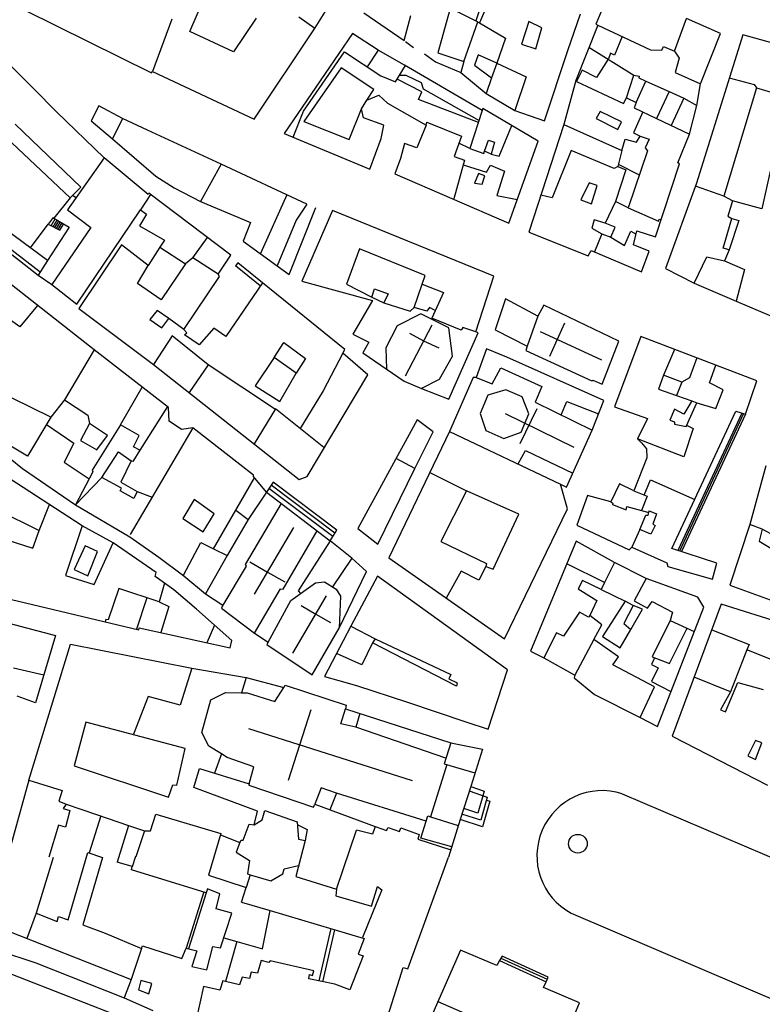
# Model space of a CAD drawing. Extents: x -1292 to 574, y -1214 to 512.
# Drawn here: x -347 to -154, y -386 to -130 of the extents above; entities that cross this region are included whole.
import ezdxf

# ---------------------------------------------------------------- set-up
doc = ezdxf.new("R2010")
doc.units = 0
doc.header["$MEASUREMENT"] = 0
doc.layers.add('EDIFICI', color=7, linetype='CONTINUOUS')
doc.layers.add('VIABILITA', color=7, linetype='CONTINUOUS')

msp = doc.modelspace()

# ---------------------------------------------------------------- linework, layer by layer
at = {"layer": 'EDIFICI', "color": 3}
for p, q in [((-192.67, -120.14), (-197.37, -131.14)), ((-302.87, -133.04), (-297.97, -121.64)), ((-234.77, -125.44), (-238.47, -138.54)), ((-345.79, -127.48), (-312.87, -143.74)), ((-270.28, -132.04), (-267.28, -127.24)), ((-227.67, -127.64), (-228.57, -130.24)), ((-225.67, -126.34), (-227.57, -130.74)), ((-285.67, -129.54), (-291.57, -138.34)), ((-257.67, -128.14), (-247.17, -135.34)), ((-247.17, -135.34), (-245.47, -128.84)), ((-228.57, -130.24), (-227.57, -130.74)), ((-214.77, -130.44), (-216.67, -136.34)), ((-211.37, -132.04), (-214.77, -130.44)), ((-204.67, -137.94), (-201.37, -128.44)), ((-164.97, -133.54), (-173.77, -129.64)), ((-291.57, -138.34), (-302.87, -133.04)), ((-286.18, -155.84), (-270.28, -132.04)), ((-212.97, -137.54), (-211.37, -132.04)), ((-196.87, -131.34), (-202.57, -145.74)), ((-197.37, -131.14), (-196.87, -131.34)), ((-260.57, -133.54), (-278.37, -159.54)), ((-253.97, -137.84), (-260.57, -133.54)), ((-246.87, -135.64), (-244.77, -137.14)), ((-159.17, -133.84), (-171.17, -172.44)), ((-170.17, -146.64), (-164.97, -133.54)), ((-135.38, -140.54), (-159.17, -133.84)), ((-247.07, -141.74), (-253.97, -137.84)), ((-216.67, -136.34), (-212.97, -137.54)), ((-210.67, -156.24), (-204.67, -137.94)), ((-343.42, -147.93), (-352.39, -139.09)), ((-241.87, -138.84), (-239.07, -140.94)), ((-238.47, -138.54), (-231.67, -140.84)), ((-231.67, -140.84), (-232.47, -143.64)), ((-227.97, -139.04), (-228.87, -141.74)), ((-223.07, -141.24), (-227.97, -139.04)), ((-226.87, -153.54), (-247.07, -141.74)), ((-239.07, -140.94), (-232.47, -143.64)), ((-228.87, -141.74), (-224.44, -145.09)), ((-223.07, -141.24), (-224.44, -145.09)), ((-312.87, -143.74), (-312.57, -143.44)), ((-312.57, -143.44), (-286.18, -155.84)), ((-232.47, -143.64), (-225.87, -149.14)), ((-202.57, -145.74), (-205.67, -157.24)), ((-189.37, -150.24), (-187.47, -144.34)), ((-187.47, -144.34), (-186.12, -144.63)), ((-186.12, -144.63), (-186.17, -145.04)), ((-186.17, -145.04), (-184.37, -145.94)), ((-337.51, -153.92), (-343.42, -147.93)), ((-171.07, -152.24), (-170.17, -146.64)), ((-155.57, -147.64), (-164.07, -175.84)), ((-155.57, -147.64), (-147.77, -149.94)), ((-258.27, -153.14), (-256.87, -150.84)), ((-258.27, -153.14), (-256.87, -150.84)), ((-256.87, -150.84), (-253.77, -149.54)), ((-253.77, -149.54), (-251.47, -151.64)), ((-225.87, -149.14), (-218.37, -153.54)), ((-189.37, -150.24), (-186.87, -151.44)), ((-147.77, -149.94), (-154.17, -179.14)), ((-326.54, -152.32), (-328.57, -156.26)), ((-320.38, -155.61), (-326.54, -152.32)), ((-257.77, -155.44), (-258.27, -153.14)), ((-251.47, -151.64), (-241.47, -157.34)), ((-226.77, -153.04), (-226.87, -153.54)), ((-212.37, -161.54), (-226.77, -153.04)), ((-218.37, -153.54), (-210.67, -156.24)), ((-172.97, -159.74), (-171.07, -152.24)), ((-325.19, -165.9), (-337.51, -153.92)), ((-313.92, -158.69), (-320.38, -155.61)), ((-252.47, -157.34), (-257.77, -155.44)), ((-196.27, -153.84), (-197.27, -155.64)), ((-197.27, -155.64), (-191.67, -158.54)), ((-190.67, -156.54), (-196.27, -153.84)), ((-328.57, -156.26), (-322.98, -160.96)), ((-294.76, -167.54), (-313.92, -158.69)), ((-253.17, -160.84), (-252.47, -157.34)), ((-241.47, -157.34), (-243.87, -163.24)), ((-205.67, -157.24), (-214.77, -185.24)), ((-191.67, -158.54), (-190.67, -156.54)), ((-350.59, -160.56), (-334, -176.26)), ((-322.98, -160.96), (-311.7, -170.65)), ((-278.37, -159.54), (-256.07, -168.84)), ((-256.07, -168.84), (-253.17, -160.84)), ((-226.27, -164.15), (-225.27, -161.24)), ((-225.27, -161.24), (-223.67, -161.84)), ((-190.57, -163.94), (-189.77, -161.04)), ((-189.77, -161.04), (-186.77, -161.84)), ((-186.77, -161.84), (-185.87, -160.24)), ((-185.87, -160.24), (-183.47, -161.04)), ((-183.47, -161.04), (-184.57, -163.24)), ((-176.07, -167.14), (-172.97, -159.74)), ((-247.07, -162.14), (-248.17, -166.04)), ((-243.87, -163.24), (-247.07, -162.14)), ((-223.67, -161.84), (-224.57, -164.94)), ((-219.97, -182.84), (-212.37, -161.54)), ((-184.57, -163.24), (-183.97, -164.04)), ((-313.72, -175.39), (-325.19, -165.9)), ((-248.17, -166.04), (-249.57, -170.04)), ((-226.47, -164.74), (-226.27, -164.15)), ((-224.57, -164.94), (-226.27, -164.15)), ((-190.57, -163.94), (-191.67, -168.14)), ((-183.97, -164.04), (-188.97, -178.84)), ((-272.46, -177.93), (-294.76, -167.54)), ((-191.67, -168.14), (-189.57, -169.04)), ((-181.87, -186.44), (-175.57, -167.44)), ((-175.57, -167.44), (-176.07, -167.14)), ((-311.7, -170.65), (-306.95, -173.67)), ((-249.57, -170.04), (-219.97, -182.84)), ((-227.87, -169.94), (-228.87, -172.44)), ((-226.17, -170.54), (-227.87, -169.94)), ((-226.87, -172.74), (-226.17, -170.54)), ((-189.57, -169.04), (-192.27, -177.24)), ((-306.95, -173.67), (-300.08, -177.24)), ((-228.87, -172.44), (-226.87, -172.74)), ((-199.07, -172.34), (-201.27, -176.84)), ((-196.97, -173.04), (-199.07, -172.34)), ((-198.47, -177.84), (-196.97, -173.04)), ((-171.17, -172.44), (-179.27, -194.64)), ((-334, -176.26), (-338.21, -181.54)), ((-313.52, -175.09), (-313.72, -175.39)), ((-292.22, -191.2), (-313.52, -175.09)), ((-161.87, -177.04), (-164.07, -175.84)), ((-300.08, -177.24), (-287.08, -182.7)), ((-272.46, -177.93), (-275.29, -182.09)), ((-201.27, -176.84), (-198.47, -177.84)), ((-188.97, -178.84), (-192.27, -177.24)), ((-154.17, -179.14), (-161.87, -177.04)), ((-338.21, -181.54), (-334.26, -183.87)), ((-332.3, -203.94), (-315.74, -179.43)), ((-314.12, -180.5), (-315.97, -183.53)), ((-315.74, -179.43), (-314.12, -180.5)), ((-265.83, -179.61), (-273.79, -197.96)), ((-223.91, -196.65), (-265.83, -179.61)), ((-164.27, -189.34), (-161.97, -181.64)), ((-161.97, -181.64), (-160.17, -182.14)), ((-334.26, -183.87), (-339.9, -192.57)), ((-315.97, -183.53), (-309.5, -187.31)), ((-287.08, -182.7), (-288.99, -187.54)), ((-275.29, -182.09), (-280.18, -193.93)), ((-197.77, -182.04), (-198.37, -184.14)), ((-198.37, -184.14), (-195.77, -185.64)), ((-194.97, -182.84), (-197.77, -182.04)), ((-192.37, -183.94), (-194.97, -182.84)), ((-193.47, -186.54), (-192.37, -183.94)), ((-160.17, -182.14), (-162.67, -189.84)), ((-327.78, -215.85), (-364.61, -186.83)), ((-214.77, -185.24), (-199.37, -191.34)), ((-195.77, -185.64), (-193.47, -186.54)), ((-187.57, -188.54), (-186.67, -184.84)), ((-186.67, -184.84), (-181.87, -186.44)), ((-320.68, -188.52), (-331.78, -205.03)), ((-313.68, -193.89), (-320.68, -188.52)), ((-309.5, -187.31), (-310.66, -189.14)), ((-310.66, -189.14), (-303.98, -193.41)), ((-288.99, -187.54), (-280.18, -193.93)), ((-183.47, -190.14), (-187.57, -188.54)), ((-162.67, -189.84), (-164.27, -189.34)), ((-295.53, -196.16), (-292.22, -191.2)), ((-199.37, -191.34), (-198.57, -189.94)), ((-198.57, -189.94), (-185.47, -195.54)), ((-185.47, -195.54), (-183.47, -190.14)), ((-339.9, -192.57), (-342.33, -196.42)), ((-316.49, -198.54), (-313.68, -193.89)), ((-303.98, -193.41), (-310.31, -202.83)), ((-179.27, -194.64), (-171.77, -198.44)), ((-342.33, -196.42), (-338.79, -198.85)), ((-304.47, -210.53), (-295.22, -196.75)), ((-295.22, -196.75), (-295.53, -196.16)), ((-228.55, -211.13), (-223.91, -196.65)), ((-338.79, -198.85), (-332.3, -203.94)), ((-310.31, -202.83), (-316.49, -198.54)), ((-283.98, -198.37), (-293.53, -212.33)), ((-262.57, -215.76), (-283.98, -198.37)), ((-273.79, -197.96), (-255.4, -203.02)), ((-244.56, -204.83), (-242.5, -198.76)), ((-242.5, -198.76), (-236.94, -200.89)), ((-171.77, -198.44), (-160.87, -203.14)), ((-255.62, -202.13), (-254.86, -199.91)), ((-255.62, -202.13), (-252.49, -203.57)), ((-254.86, -199.91), (-251.33, -201.25)), ((-251.33, -201.25), (-252.49, -203.57)), ((-236.94, -200.89), (-240.01, -207.54)), ((-255.4, -203.02), (-260.54, -211.72)), ((-252.49, -203.57), (-245.65, -205.75)), ((-245.65, -205.75), (-244.56, -204.83)), ((-241.25, -205.77), (-244.56, -204.83)), ((-240.56, -204.85), (-241.25, -205.77)), ((-239.09, -205.55), (-240.56, -204.85)), ((-220.8, -202.59), (-223.55, -210.64)), ((-212.42, -207.04), (-220.8, -202.59)), ((-210.87, -204.21), (-212.42, -207.04)), ((-191.4, -213.55), (-210.87, -204.21)), ((-160.87, -203.14), (-151.67, -207.04)), ((-331.78, -205.03), (-312.3, -219.67)), ((-311.36, -205.55), (-313.32, -207.89)), ((-308.39, -207.7), (-311.36, -205.55)), ((-313.32, -207.89), (-310.18, -210.13)), ((-310.18, -210.13), (-308.39, -207.7)), ((-232.35, -210.7), (-240.01, -207.54)), ((-231.97, -210), (-232.35, -210.7)), ((-228.55, -211.13), (-231.97, -210)), ((-303.65, -211.41), (-304.47, -210.53)), ((-304.24, -211.92), (-303.65, -211.41)), ((-300.5, -214.55), (-304.24, -211.92)), ((-296.67, -210.18), (-300.5, -214.55)), ((-293.53, -212.33), (-296.67, -210.18)), ((-260.54, -211.72), (-256.4, -213.85)), ((-235.53, -228.66), (-227.94, -211.42)), ((-227.94, -211.42), (-228.55, -211.13)), ((-223.55, -210.64), (-215.17, -214.89)), ((-185.62, -212.35), (-192.48, -230.68)), ((-155.5, -223.9), (-185.62, -212.35)), ((-256.4, -213.85), (-257.95, -216.57)), ((-215.17, -214.89), (-215.55, -216)), ((-195.69, -224.73), (-191.4, -213.55)), ((-308.4, -230.8), (-327.78, -215.85)), ((-263.15, -216.67), (-262.57, -215.76)), ((-256.64, -222.35), (-263.15, -216.67)), ((-257.95, -216.57), (-247.21, -223.98)), ((-225.76, -215.58), (-228.43, -223.03)), ((-220.52, -217.69), (-225.76, -215.58)), ((-195.31, -229.03), (-220.52, -217.69)), ((-215.55, -216), (-198.41, -223.88)), ((-312.3, -219.67), (-274.45, -249.57)), ((-280.93, -217.8), (-285.9, -225.19)), ((-275.26, -221.89), (-280.93, -217.8)), ((-279.52, -229.27), (-275.26, -221.89)), ((-272.36, -248.73), (-256.64, -222.35)), ((-224.3, -224.66), (-222.07, -220.52)), ((-222.07, -220.52), (-211.38, -225.32)), ((-179.73, -222.44), (-181.06, -226.07)), ((-175, -224.25), (-179.73, -222.44)), ((-285.9, -225.19), (-279.52, -229.27)), ((-247.21, -223.98), (-242.68, -225.9)), ((-229.23, -223.05), (-235.37, -237.06)), ((-228.43, -223.03), (-229.23, -223.05)), ((-228.43, -223.03), (-224.3, -224.66)), ((-211.38, -225.32), (-213.11, -229.45)), ((-198.41, -223.88), (-198.11, -223.68)), ((-198.11, -223.68), (-195.69, -224.73)), ((-175, -224.25), (-176.41, -227.7)), ((-158.44, -232.55), (-155.5, -223.9)), ((-242.68, -225.9), (-235.53, -228.66)), ((-181.06, -226.07), (-176.41, -227.7)), ((-339.06, -233.36), (-349.05, -228.35)), ((-213.11, -229.45), (-198.27, -236.68)), ((-198.27, -236.68), (-195.31, -229.03)), ((-172.41, -229.11), (-174.44, -232.54)), ((-173.89, -235.74), (-171.1, -229.58)), ((-172.41, -229.11), (-171.1, -229.58)), ((-308.23, -234.4), (-308.4, -230.8)), ((-192.48, -230.68), (-183.92, -233.72)), ((-176.87, -231.29), (-178.12, -234.11)), ((-177.6, -267.5), (-160.96, -231.8)), ((-174.44, -232.54), (-176.87, -231.29)), ((-160.96, -231.8), (-158.44, -232.55)), ((-339.06, -233.36), (-345.07, -243.48)), ((-328.93, -234.98), (-331.34, -239.42)), ((-324.27, -238.09), (-328.93, -234.98)), ((-305.09, -236.54), (-308.23, -234.4)), ((-243.83, -234.02), (-259.21, -262.29)), ((-239.67, -237.14), (-243.83, -234.02)), ((-183.92, -233.72), (-186.53, -238.97)), ((-178.12, -234.11), (-176.91, -234.59)), ((-176.91, -234.59), (-176.9, -235.19)), ((-176.9, -235.19), (-173.89, -235.74)), ((-327.1, -241.85), (-324.27, -238.09)), ((-302.1, -236.09), (-305.09, -236.54)), ((-286.37, -248.39), (-302.1, -236.09)), ((-235.37, -237.06), (-251.17, -269.95)), ((-244.4, -246.72), (-239.67, -237.14)), ((-235.37, -237.06), (-206.52, -250.73)), ((-205, -251.5), (-198.27, -236.68)), ((-355.35, -239.56), (-346.41, -246.69)), ((-345.07, -243.48), (-353.67, -238.33)), ((-331.34, -239.42), (-327.1, -241.85)), ((-186.53, -238.97), (-185.51, -240.05)), ((-185.51, -240.05), (-184.18, -241.53)), ((-325.77, -249.01), (-321.39, -242.34)), ((-321.39, -242.34), (-318.15, -244.68)), ((-184.18, -241.53), (-184.14, -243.91)), ((-318.15, -244.68), (-320.84, -250.22)), ((-184.14, -243.91), (-187.48, -252.48)), ((-330.84, -261.61), (-351.38, -248.28)), ((-346.41, -246.69), (-332.64, -256.14)), ((-286.36, -248.79), (-286.37, -248.39)), ((-254.04, -266.4), (-244.4, -246.72)), ((-153.19, -245.95), (-157.31, -261.23)), ((-320.61, -251.82), (-325.77, -249.01)), ((-320.84, -250.22), (-316.6, -252.65)), ((-282.99, -252.83), (-286.36, -248.79)), ((-274.45, -249.57), (-272.36, -248.73)), ((-204.7, -257.19), (-206.52, -250.73)), ((-206.52, -250.73), (-205, -251.5)), ((-191.21, -250.65), (-193.43, -255.39)), ((-187.48, -252.48), (-191.21, -250.65)), ((-363.41, -252.3), (-342.02, -262.81)), ((-321, -252.53), (-320.61, -251.82)), ((-317.47, -254.46), (-321, -252.53)), ((-316.6, -252.65), (-317.47, -254.46)), ((-282.93, -252.88), (-287.76, -259.92)), ((-282.99, -252.83), (-266.45, -265.53)), ((-230.99, -252.48), (-237.65, -265.7)), ((-217.37, -258.53), (-230.99, -252.48)), ((-301.76, -254.77), (-304.67, -259.73)), ((-296.59, -258.48), (-301.76, -254.77)), ((-199.56, -253.7), (-202.32, -261.45)), ((-193.43, -255.39), (-199.56, -253.7)), ((-332.64, -256.14), (-318.48, -264.48)), ((-299.4, -263.13), (-296.59, -258.48)), ((-224.01, -272.85), (-217.37, -258.53)), ((-221.08, -291), (-204.7, -257.19)), ((-183.76, -258.81), (-183.58, -258.11)), ((-183.58, -258.11), (-183.48, -257.7)), ((-183.48, -257.7), (-181.57, -258.47)), ((-181.57, -258.47), (-182.52, -261.19)), ((-304.67, -259.73), (-299.4, -263.13)), ((-287.76, -259.92), (-293.19, -269.32)), ((-185.9, -262.55), (-184.36, -258.82)), ((-184.36, -258.82), (-183.76, -258.81)), ((-182.52, -261.19), (-181.91, -261.48)), ((-157.31, -261.23), (-162.53, -277.02)), ((-359.73, -262.24), (-343.73, -267.45)), ((-343.73, -267.45), (-342.02, -262.81)), ((-322.85, -266.06), (-330.84, -261.61)), ((-259.21, -262.29), (-254.04, -266.4)), ((-202.32, -261.45), (-188.7, -267.8)), ((-183.07, -263.8), (-185.9, -262.55)), ((-181.91, -261.48), (-183.07, -263.8)), ((-154.09, -262.47), (-154.93, -265.58)), ((-150.76, -264.31), (-154.09, -262.47)), ((-311.61, -273.76), (-322.85, -266.06)), ((-318.48, -264.48), (-310.98, -269.75)), ((-266.45, -265.53), (-274.72, -278.48)), ((-260.77, -270.02), (-266.45, -265.53)), ((-237.65, -265.7), (-225.74, -271.38)), ((-202.44, -265.55), (-214.32, -294.18)), ((-192.54, -271.17), (-202.44, -265.55)), ((-154.93, -265.58), (-150.99, -267.91)), ((-330.14, -266.8), (-332.93, -272.95)), ((-326.91, -268.24), (-330.14, -266.8)), ((-329.4, -274.58), (-326.91, -268.24)), ((-188.7, -267.8), (-188.01, -267.19)), ((-188.01, -267.19), (-178.94, -271.22)), ((-165.93, -271.29), (-177.6, -267.5)), ((-310.98, -269.75), (-304.49, -274.63)), ((-293.19, -269.32), (-298.81, -279.32)), ((-257.01, -273.46), (-260.77, -270.02)), ((-251.17, -269.95), (-221.08, -291)), ((-225.74, -271.38), (-225.93, -272.19)), ((-184.26, -275.32), (-192.54, -271.17)), ((-178.94, -271.22), (-178.62, -272.22)), ((-167.05, -275.51), (-165.93, -271.29)), ((-332.93, -272.95), (-329.4, -274.58)), ((-311.89, -274.76), (-311.61, -273.76)), ((-264.04, -288.19), (-257.01, -273.46)), ((-225.93, -272.19), (-224.01, -272.85)), ((-178.62, -272.22), (-167.05, -275.51)), ((-307.03, -278.27), (-311.89, -274.76)), ((-304.49, -274.63), (-298.81, -279.32)), ((-276.67, -281.02), (-270.26, -276.4)), ((-270.26, -276.4), (-267.86, -276.16)), ((-267.86, -276.16), (-264.82, -278.1)), ((-254.08, -274.7), (-261.05, -287.73)), ((-220.33, -299.09), (-254.08, -274.7)), ((-170.87, -280.18), (-184.26, -275.32)), ((-386.26, -277.33), (-337.81, -290.14)), ((-365.16, -276.94), (-316.14, -288.64)), ((-301.13, -283.27), (-307.03, -278.27)), ((-274.72, -278.48), (-274.13, -279.19)), ((-264.82, -278.1), (-263.69, -279.88)), ((-162.53, -277.02), (-145.01, -283.4)), ((-298.81, -279.32), (-294.35, -282.24)), ((-282.57, -291.83), (-276.67, -281.02)), ((-263.69, -279.88), (-264.04, -288.19)), ((-169.32, -282.75), (-170.87, -280.18)), ((-291.98, -291.4), (-301.13, -283.27)), ((-294.35, -282.24), (-294.64, -283.05)), ((-294.64, -283.05), (-286.12, -289.49)), ((-187.63, -282.29), (-190.05, -287.03)), ((-188.26, -288.53), (-185.22, -283.24)), ((-185.22, -283.24), (-187.63, -282.29)), ((-181.36, -313.78), (-169.32, -282.75)), ((-164.74, -281.97), (-177.51, -316.31)), ((-139.18, -290), (-164.74, -281.97)), ((-324.69, -286), (-324.9, -286.55)), ((-324.09, -286.09), (-324.69, -286)), ((-316.14, -288.64), (-316.05, -288.14)), ((-316.05, -288.14), (-292.45, -293.31)), ((-271.12, -300.32), (-264.04, -288.19)), ((-261.05, -287.73), (-267.91, -300.76)), ((-190.05, -287.03), (-188.26, -288.53)), ((-337.81, -290.14), (-342.99, -307.64)), ((-292.45, -293.31), (-291.98, -291.4)), ((-286.12, -289.49), (-282.57, -291.83)), ((-282.57, -291.83), (-282.86, -292.43)), ((-254.68, -291.02), (-255.37, -292.03)), ((-254.68, -291.02), (-235.01, -300.26)), ((-344.76, -327.73), (-333.87, -292.37)), ((-333.87, -292.37), (-302.35, -298.59)), ((-282.86, -292.43), (-271.12, -300.32)), ((-233.56, -303.33), (-255.37, -292.03)), ((-214.32, -294.18), (-210.89, -295.91)), ((-158.1, -293.89), (-162.32, -304.82)), ((-151.37, -296.52), (-158.1, -293.89)), ((-210.89, -295.91), (-202.8, -300.47)), ((-302.35, -298.59), (-288.21, -301.03)), ((-225.35, -314.48), (-220.33, -299.09)), ((-288.21, -301.03), (-289.45, -305.01)), ((-288.21, -301.03), (-278.46, -303.65)), ((-267.91, -300.76), (-264.19, -301.79)), ((-264.19, -301.79), (-259.56, -303.11)), ((-235.01, -300.26), (-235.59, -301.37)), ((-235.59, -301.37), (-233.37, -302.43)), ((-202.8, -300.47), (-202.99, -301.17)), ((-202.99, -301.17), (-197.71, -305.47)), ((-278.46, -303.65), (-278.07, -303.05)), ((-278.07, -303.05), (-262.27, -308.26)), ((-259.56, -303.11), (-246.28, -307.47)), ((-233.37, -302.43), (-233.56, -303.33)), ((-163.62, -309.95), (-160.46, -302.39)), ((-160.46, -302.39), (-153.83, -304.17)), ((-342.99, -307.64), (-347.73, -305.93)), ((-299.75, -315.35), (-297.4, -306.9)), ((-297.4, -306.9), (-293.64, -304.93)), ((-293.64, -304.93), (-289.45, -305.01)), ((-197.71, -305.47), (-185.8, -311.46)), ((-162.32, -304.82), (-164.93, -309.47)), ((-262.27, -308.26), (-262.45, -309.16)), ((-262.45, -309.16), (-235.09, -318.06)), ((-246.28, -307.47), (-231.19, -312.59)), ((-164.93, -309.47), (-163.62, -309.95)), ((-185.8, -311.46), (-181.36, -313.78)), ((-329.9, -312.7), (-332.99, -324.06)), ((-304.07, -319.53), (-329.9, -312.7)), ((-231.19, -312.59), (-225.35, -314.48)), ((-297.98, -318.92), (-299.75, -315.35)), ((-177.51, -316.31), (-152.77, -329.05)), ((-155.88, -317.41), (-157.81, -321.44)), ((-154.17, -318.08), (-155.88, -317.41)), ((-306.3, -329.07), (-304.07, -319.53)), ((-294.64, -320.95), (-297.98, -318.92)), ((-235.09, -318.06), (-226.85, -319.71)), ((-226.85, -319.71), (-229.88, -329.37)), ((-155.89, -322.41), (-154.17, -318.08)), ((-294.64, -320.95), (-296.52, -325.95)), ((-157.81, -321.44), (-155.89, -322.41)), ((-332.99, -324.06), (-308.44, -332.21)), ((-301.88, -329.69), (-300.37, -324.76)), ((-300.37, -324.76), (-287.5, -328.72)), ((-344.76, -327.73), (-356.69, -370.78)), ((-308.44, -332.21), (-307.3, -328.99)), ((-307.3, -328.99), (-306.3, -329.07)), ((-285.27, -335.79), (-301.88, -329.69)), ((-287.5, -328.72), (-287.59, -329.03)), ((-287.59, -329.03), (-270.78, -334.82)), ((-229.88, -329.37), (-232.62, -338.02)), ((-335.01, -334), (-335.79, -335.11)), ((-335.79, -335.11), (-334.08, -335.68)), ((-335.01, -334), (-327.16, -336.65)), ((-270.78, -334.82), (-270.4, -334.01)), ((-270.4, -334.01), (-254.69, -339.82)), ((-334.08, -335.68), (-335.2, -340)), ((-327.16, -336.65), (-318.86, -339.52)), ((-286.2, -339.4), (-285.27, -335.79)), ((-286.2, -339.4), (-284.13, -338.06)), ((-284.13, -338.06), (-283.37, -335.65)), ((-283.37, -335.65), (-275.02, -338.6)), ((-240.31, -337.3), (-233.11, -339.59)), ((-232.62, -338.02), (-235.64, -347.78)), ((-337.01, -339.43), (-339.56, -347.78)), ((-335.2, -340), (-337.01, -339.43)), ((-318.86, -339.52), (-321.78, -349.08)), ((-274.96, -339.26), (-272.38, -340.55)), ((-272.38, -340.55), (-272.93, -343.46)), ((-254.69, -339.82), (-255.45, -341.84)), ((-254.69, -339.82), (-251.77, -340.87)), ((-251.77, -340.87), (-251.38, -340.06)), ((-251.38, -340.06), (-248.36, -341.11)), ((-248.36, -341.11), (-248.08, -340.2)), ((-248.08, -340.2), (-243.25, -341.92)), ((-294.86, -341.66), (-298.01, -352.51)), ((-294.94, -341.94), (-289.92, -343.97)), ((-264.75, -356.1), (-259.53, -340.77)), ((-255.45, -341.84), (-259.53, -340.77)), ((-243.25, -341.92), (-243.63, -343.12)), ((-243.63, -343.12), (-235.06, -345.91)), ((-289.92, -343.97), (-290.87, -346.49)), ((-272.93, -343.46), (-275.35, -352.8)), ((-338.42, -347.91), (-342.81, -362.38)), ((-334.49, -364.06), (-329.41, -346.58)), ((-325.58, -347.88), (-330.67, -365.4)), ((-329.41, -346.58), (-325.58, -347.88)), ((-290.87, -346.49), (-287.38, -348.67)), ((-246.19, -376.87), (-235.64, -347.78)), ((-317.85, -350.2), (-321.78, -349.08)), ((-318.04, -351.08), (-317.85, -350.2)), ((-287.38, -348.67), (-287.94, -352.13)), ((-298.61, -357.03), (-318.04, -351.08)), ((-287.22, -352.35), (-288.26, -355.71)), ((-275.35, -352.8), (-264.75, -356.1)), ((-298.3, -356.03), (-298.61, -357.03)), ((-295.08, -357.29), (-298.3, -356.03)), ((-296.03, -361.2), (-295.08, -357.29)), ((-342.81, -362.38), (-337.38, -364.5)), ((-337.38, -364.5), (-337, -363.19)), ((-337, -363.19), (-334.49, -364.06)), ((-292.01, -362.34), (-296.03, -361.2)), ((-294.88, -371.39), (-292.01, -362.34)), ((-283.97, -371.63), (-281.99, -361.69)), ((-281.99, -361.69), (-257.61, -368.95)), ((-330.67, -365.4), (-324.94, -367.52)), ((-324.94, -367.52), (-315.48, -371.58)), ((-356.69, -370.78), (-342.93, -375.27)), ((-315.48, -371.58), (-315.19, -370.88)), ((-315.19, -370.88), (-304.94, -374.12)), ((-298.5, -377.13), (-296.88, -371.02)), ((-296.88, -371.02), (-294.88, -371.39)), ((-290.69, -369.75), (-293.63, -380.14)), ((-290.69, -369.75), (-283.97, -371.63)), ((-257.61, -368.95), (-259.15, -373.06)), ((-304.94, -374.12), (-303.88, -371.42)), ((-303.88, -371.42), (-301.07, -372.18)), ((-301.07, -372.18), (-302.41, -376.19)), ((-257.85, -373.44), (-261.32, -382.29)), ((-259.15, -373.06), (-257.85, -373.44)), ((-232.56, -371.99), (-248.83, -409.03)), ((-223.11, -375.95), (-232.56, -371.99)), ((-315.19, -391.58), (-358.84, -374.51)), ((-342.93, -375.27), (-319.99, -384.34)), ((-302.41, -376.19), (-298.5, -377.13)), ((-284.36, -374.63), (-285.28, -377.94)), ((-282.03, -374.79), (-282.32, -375.2)), ((-270.69, -377.33), (-282.03, -374.79)), ((-254.67, -399.5), (-247.4, -376.49)), ((-247.4, -376.49), (-246.19, -376.87)), ((-222.39, -374.67), (-223.11, -375.95)), ((-222.39, -374.67), (-210.28, -380.18)), ((-289.27, -379), (-289.94, -381.01)), ((-287.36, -379.37), (-289.27, -379)), ((-286.99, -377.66), (-287.36, -379.37)), ((-285.28, -377.94), (-286.99, -377.66)), ((-271.96, -379.45), (-271.78, -378.34)), ((-271.78, -378.34), (-270.97, -378.53)), ((-270.97, -378.53), (-270.69, -377.33)), ((-315.66, -379.88), (-316.22, -382.29)), ((-312.75, -380.64), (-315.66, -379.88)), ((-313.51, -383.35), (-312.75, -380.64)), ((-289.94, -381.01), (-293.63, -380.14)), ((-265.24, -380.85), (-271.96, -379.45)), ((-261.32, -382.29), (-265.24, -380.85)), ((-210.92, -381.68), (-210.28, -380.18)), ((-316.22, -382.29), (-313.51, -383.35)), ((-201.56, -385.64), (-210.92, -381.68)), ((-319.99, -384.34), (-312.55, -387.63)), ((-218.01, -424.38), (-201.56, -385.64))]:
    msp.add_line(p, q, dxfattribs=at)
at = {"layer": 'EDIFICI', "color": 2}
for p, q in [((-235.17, -126.94), (-228.57, -130.24)), ((-307.57, -129.84), (-312.57, -143.44)), ((-274.57, -129.24), (-270.37, -132.18)), ((-231.67, -140.84), (-227.99, -130.53)), ((-176.87, -138.14), (-173.77, -129.64)), ((-227.57, -130.74), (-220.87, -134.74)), ((-196.87, -131.34), (-183.17, -137.74)), ((-220.87, -134.74), (-223.07, -141.24)), ((-190.48, -134.32), (-192.47, -139.14)), ((-253.97, -137.84), (-256.79, -142.22)), ((-199.16, -137.12), (-187.47, -144.34)), ((-183.17, -137.74), (-180.17, -137.84)), ((-180.17, -137.84), (-179.77, -136.94)), ((-179.77, -136.94), (-176.87, -138.14)), ((-176.87, -138.14), (-175.67, -139.94)), ((-273.37, -153.74), (-262.67, -138.34)), ((-262.67, -138.34), (-253.27, -144.54)), ((-194.17, -140.24), (-197.17, -144.94)), ((-193.57, -138.64), (-194.07, -140.14)), ((-192.47, -139.14), (-193.57, -138.64)), ((-175.67, -139.94), (-176.77, -143.64)), ((-263.57, -142.44), (-273.27, -156.44)), ((-255.07, -148.14), (-263.57, -142.44)), ((-249.47, -146.14), (-246.86, -141.86)), ((-223.07, -141.24), (-215.47, -144.84)), ((-200.87, -143.04), (-202.37, -146.04)), ((-197.17, -144.94), (-200.87, -143.04)), ((-253.27, -144.54), (-249.47, -146.14)), ((-242.57, -148.74), (-249.03, -145.41)), ((-248.37, -144.34), (-246.77, -144.34)), ((-246.77, -144.34), (-242.77, -146.24)), ((-224.44, -145.09), (-225.87, -149.14)), ((-215.47, -144.84), (-218.37, -153.54)), ((-184.37, -145.94), (-178.27, -148.64)), ((-176.77, -143.64), (-170.17, -146.64)), ((-162.67, -145.09), (-156.17, -146.84)), ((-256.87, -150.84), (-255.07, -148.14)), ((-242.77, -146.24), (-242.27, -147.94)), ((-242.27, -147.94), (-227.71, -156.13)), ((-202.37, -146.04), (-190.17, -151.74)), ((-156.17, -146.84), (-155.57, -147.64)), ((-243.47, -150.74), (-242.57, -148.74)), ((-227.89, -156.71), (-243.47, -150.74)), ((-190.17, -151.74), (-189.37, -150.24)), ((-178.27, -148.64), (-181.57, -155.64)), ((-178.27, -148.64), (-174.47, -150.34)), ((-174.47, -150.34), (-177.81, -157.43)), ((-174.47, -150.34), (-171.07, -152.24)), ((-261.47, -161.14), (-258.27, -153.14)), ((-226.87, -153.54), (-230.07, -163.44)), ((-186.87, -151.44), (-187.37, -152.84)), ((-187.37, -152.84), (-181.57, -155.64)), ((-320.38, -155.61), (-322.98, -160.96)), ((-276.06, -160.5), (-273.37, -153.74)), ((-185.13, -153.92), (-187.57, -159.34)), ((-181.57, -155.64), (-172.97, -159.74)), ((-273.27, -156.44), (-261.47, -161.14)), ((-241.47, -157.34), (-241.27, -156.64)), ((-241.27, -156.64), (-232.27, -160.24)), ((-222.47, -165.44), (-219.21, -157.5)), ((-205.67, -157.24), (-190.57, -163.94)), ((-232.27, -160.24), (-234.17, -165.54)), ((-187.57, -159.34), (-185.87, -160.24)), ((-230.07, -163.44), (-232.93, -162.07)), ((-230.07, -163.44), (-226.47, -164.74)), ((-325.19, -165.9), (-334.65, -179.37)), ((-231.47, -166.44), (-234.27, -176.54)), ((-234.17, -165.54), (-231.47, -166.44)), ((-224.57, -164.94), (-222.47, -165.44)), ((-203.77, -163.94), (-208.67, -176.24)), ((-192.57, -168.64), (-203.77, -163.94)), ((-294.76, -167.54), (-300.08, -177.24)), ((-231.82, -167.7), (-225.77, -169.64)), ((-225.77, -169.64), (-224.77, -167.74)), ((-224.77, -167.74), (-221.07, -169.34)), ((-191.67, -168.14), (-192.57, -168.64)), ((-221.07, -169.34), (-223.07, -175.64)), ((-164.07, -175.84), (-171.46, -173.24)), ((-333.41, -175.65), (-334, -176.26)), ((-332.48, -176.29), (-333.41, -175.65)), ((-313.1, -175.41), (-315.74, -179.43)), ((-277.66, -175.51), (-284.49, -190.8)), ((-223.07, -175.64), (-217.78, -176.7)), ((-208.67, -176.24), (-211.62, -175.56)), ((-192.27, -177.24), (-194.97, -182.84)), ((-188.97, -178.84), (-181.07, -182.34)), ((-161.87, -177.04), (-163.07, -181.04)), ((-334.65, -179.37), (-328.66, -183.97)), ((-181.07, -182.34), (-180.87, -181.84)), ((-180.87, -181.84), (-180.4, -182)), ((-163.07, -181.04), (-161.97, -181.64)), ((-328.66, -183.97), (-338.79, -198.85)), ((-302.11, -191.88), (-298.33, -186.57)), ((-195.77, -185.64), (-197.7, -190.31)), ((-193.47, -186.54), (-189.87, -188.64)), ((-189.87, -188.64), (-188.27, -184.94)), ((-188.27, -184.94), (-186.88, -185.7)), ((-302.11, -191.88), (-303.98, -193.41)), ((-295.53, -196.16), (-302.11, -191.88)), ((-258.75, -189.58), (-262.18, -198.75)), ((-241.72, -196.47), (-258.75, -189.58)), ((-171.77, -198.44), (-168.47, -191.64)), ((-168.47, -191.64), (-163.87, -192.64)), ((-162.67, -189.84), (-163.87, -192.64)), ((-163.87, -192.64), (-158.67, -194.94)), ((-242.5, -198.76), (-241.72, -196.47)), ((-158.67, -194.94), (-160.87, -203.14)), ((-347.09, -209.81), (-364.72, -197.63)), ((-262.18, -198.75), (-255.62, -202.13)), ((-342.48, -204.27), (-347.09, -209.81)), ((-242.83, -206.49), (-248.98, -209.61)), ((-235.57, -210.06), (-242.83, -206.49)), ((-212.42, -207.04), (-215.17, -214.89)), ((-304.47, -210.53), (-308.39, -207.7)), ((-248.98, -209.61), (-251.97, -215.26)), ((-307.44, -212.18), (-312.3, -219.67)), ((-298.1, -219.71), (-307.44, -212.18)), ((-234.63, -217.45), (-235.57, -210.06)), ((-327.78, -215.85), (-335.44, -228.8)), ((-263.15, -216.67), (-268.27, -226.46)), ((-251.97, -215.26), (-251.76, -220.84)), ((-238.02, -223.41), (-234.63, -217.45)), ((-176.88, -215.7), (-179.73, -222.44)), ((-298.1, -219.71), (-303.07, -226.9)), ((-280.66, -231.32), (-298.1, -219.71)), ((-171.07, -217.92), (-173.02, -223.12)), ((-167.79, -224.42), (-166.13, -219.82)), ((-242.73, -225.87), (-238.02, -223.41)), ((-173.02, -223.12), (-175, -224.25)), ((-164.26, -226.26), (-167.79, -224.42)), ((-320.92, -235.33), (-315.24, -225.53)), ((-268.27, -226.46), (-274.24, -236.31)), ((-225.44, -227.58), (-227.46, -232.42)), ((-220.77, -226.19), (-225.44, -227.58)), ((-216.53, -228.02), (-220.77, -226.19)), ((-176.41, -227.7), (-172.41, -229.11)), ((-166.17, -231.09), (-164.26, -226.26)), ((-335.44, -228.8), (-339.06, -233.36)), ((-335.44, -228.8), (-329.37, -232.79)), ((-214.75, -232.48), (-216.53, -228.02)), ((-206.33, -232.76), (-204.91, -229.3)), ((-204.91, -229.3), (-196.65, -232.5)), ((-171.1, -229.58), (-166.17, -231.09)), ((-329.37, -232.79), (-328.93, -234.98)), ((-308.73, -230.55), (-315.9, -241.94)), ((-280.59, -231.19), (-286.21, -240.28)), ((-268.1, -241.26), (-280.59, -231.19)), ((-227.46, -232.42), (-225.97, -236.79)), ((-216.77, -237.22), (-214.75, -232.48)), ((-340.15, -235.21), (-333.03, -240.06)), ((-320.92, -235.33), (-328.3, -247.16)), ((-316.06, -238.14), (-320.92, -235.33)), ((-173.75, -235.44), (-172.07, -236.3)), ((-302.1, -236.09), (-318.39, -263.88)), ((-317.51, -241.07), (-316.06, -238.14)), ((-225.97, -236.79), (-221.24, -238.9)), ((-221.24, -238.9), (-216.77, -237.22)), ((-172.07, -236.3), (-174.44, -243.64)), ((-333.03, -240.06), (-335.54, -245)), ((-174.44, -243.64), (-186.53, -238.97)), ((-315.9, -241.94), (-317.74, -244.88)), ((-315.9, -241.94), (-317.51, -241.07)), ((-217.53, -245.51), (-215.68, -242)), ((-215.68, -242), (-203.37, -247.92)), ((-335.54, -245), (-329.05, -249.36)), ((-317.74, -244.88), (-318.15, -244.68)), ((-244.4, -246.72), (-249.3, -244.07)), ((-328.09, -247.56), (-332.64, -256.14)), ((-328.3, -247.16), (-328.09, -247.56)), ((-240.47, -247.69), (-230.99, -252.48)), ((-325.77, -249.01), (-332.64, -256.14)), ((-296.72, -267.58), (-286.08, -249.13)), ((-184.77, -253.62), (-183.13, -249.6)), ((-183.13, -249.6), (-171.66, -254.76)), ((-316.6, -252.65), (-312.71, -254.18)), ((-187.48, -252.48), (-184.05, -253.91)), ((-342.02, -262.81), (-339.34, -256.09)), ((-279.14, -255.78), (-288.55, -271.63)), ((-193.43, -255.39), (-192.92, -255.68)), ((-192.92, -255.68), (-193.02, -256.08)), ((-193.02, -256.08), (-189.49, -257.42)), ((-184.05, -253.91), (-185.48, -257.61)), ((-290.92, -257.52), (-287.76, -259.92)), ((-189.49, -257.42), (-189.3, -256.61)), ((-189.3, -256.61), (-183.58, -258.11)), ((-154.09, -262.47), (-157.31, -261.23)), ((-330.84, -261.61), (-335.2, -274.49)), ((-278.63, -278.05), (-269.83, -262.94)), ((-185.9, -262.55), (-188.01, -267.19)), ((-327.76, -276.85), (-322.85, -266.06)), ((-304.5, -274.43), (-300.05, -265.94)), ((-300.05, -265.94), (-296.72, -267.58)), ((-296.72, -267.58), (-293.19, -269.32)), ((-260.77, -270.02), (-265.84, -277.45)), ((-192.54, -271.17), (-195.14, -276.32)), ((-288.24, -272.13), (-294.35, -282.24)), ((-288.55, -271.63), (-288.24, -272.13)), ((-232.4, -273.4), (-236.24, -280.39)), ((-227.76, -275.72), (-232.4, -273.4)), ((-225.93, -272.19), (-227.76, -275.72)), ((-195.14, -276.32), (-204.91, -271.51)), ((-335.2, -274.49), (-327.76, -276.85)), ((-309.49, -276.5), (-310.87, -281.35)), ((-200.85, -275.83), (-201.92, -277.95)), ((-196.01, -278.14), (-200.85, -275.83)), ((-195.14, -276.32), (-196.01, -278.14)), ((-184.26, -275.32), (-187.36, -281.08)), ((-321.34, -277.94), (-324.09, -286.09)), ((-310.87, -281.35), (-321.34, -277.94)), ((-286.12, -289.49), (-279.33, -277.97)), ((-279.33, -277.97), (-278.63, -278.05)), ((-201.92, -277.95), (-197.06, -281.06)), ((-196.01, -278.14), (-189.75, -281.22)), ((-314.05, -280.31), (-316.77, -288.49)), ((-310.87, -281.35), (-308.35, -282.6)), ((-197.06, -281.06), (-198.89, -284.89)), ((-189.75, -281.22), (-195.59, -290.43)), ((-187.63, -282.29), (-189.75, -281.22)), ((-187.36, -281.08), (-183.92, -283.02)), ((-183.92, -283.02), (-182.75, -281.3)), ((-182.75, -281.3), (-177.4, -284.1)), ((-308.35, -282.6), (-310.47, -289.36)), ((-201.6, -284.04), (-205.79, -290.32)), ((-199.28, -285.4), (-201.6, -284.04)), ((-177.4, -284.1), (-178.06, -286.21)), ((-198.89, -284.89), (-199.28, -285.4)), ((-195.84, -287.34), (-198.89, -284.89)), ((-178.06, -286.21), (-182.69, -295.7)), ((-178.06, -286.21), (-171.77, -289.06)), ((-296.44, -287.44), (-298.45, -292)), ((-261.05, -287.73), (-254.68, -291.02)), ((-197.87, -291.17), (-195.84, -287.34)), ((-191.03, -293.35), (-188.26, -288.53)), ((-178.25, -297.42), (-173.61, -288.22)), ((-167.22, -288.64), (-157.54, -292.44)), ((-207.61, -289.45), (-210.89, -295.91)), ((-205.79, -290.32), (-207.61, -289.45)), ((-197.87, -291.17), (-202.8, -300.47)), ((-191.49, -295.66), (-197.87, -291.17)), ((-195.59, -290.43), (-191.03, -293.35)), ((-255.37, -292.03), (-258.16, -297.78)), ((-157.54, -292.44), (-158.1, -293.89)), ((-258.16, -297.78), (-264.76, -294.79)), ((-192.95, -297.79), (-191.49, -295.66)), ((-182.07, -295.94), (-182.85, -297.7)), ((-182.69, -295.7), (-178.25, -297.42)), ((-348.76, -298.54), (-340.83, -300.32)), ((-302.35, -298.59), (-305.38, -308.25)), ((-182.14, -303.49), (-192.95, -297.79)), ((-181.13, -298.57), (-182.87, -302.1)), ((-182.85, -297.7), (-181.13, -298.57)), ((-182.87, -302.1), (-177.84, -304.72)), ((-162.32, -304.82), (-171.79, -300.94)), ((-280.79, -307.3), (-278.46, -303.65)), ((-185.8, -311.46), (-182.14, -303.49)), ((-313.72, -306), (-317.54, -315.77)), ((-305.38, -308.25), (-313.72, -306)), ((-289.45, -305.01), (-288.03, -305.03)), ((-288.03, -305.03), (-280.79, -307.3)), ((-263.68, -313.09), (-262.45, -309.16)), ((-258.7, -310.38), (-259.76, -314.01)), ((-259.76, -314.01), (-263.68, -313.09)), ((-236.34, -322.06), (-259.76, -314.01)), ((-235.09, -318.06), (-236.79, -323.49)), ((-293.23, -321.83), (-294.64, -320.95)), ((-286.28, -324.3), (-293.23, -321.83)), ((-287.5, -328.72), (-286.28, -324.3)), ((-236.09, -323.7), (-240.31, -337.3)), ((-236.79, -323.49), (-228.77, -325.83)), ((-344.76, -327.73), (-336.08, -330.42)), ((-268.78, -329.78), (-270.4, -334.01)), ((-264.75, -331.11), (-268.78, -329.78)), ((-336.08, -330.42), (-336.92, -333.23)), ((-264.75, -331.11), (-266.49, -335.46)), ((-241.47, -338.46), (-264.75, -331.11)), ((-336.92, -333.23), (-335.01, -334)), ((-313.08, -340.9), (-311.76, -336.57)), ((-311.76, -336.57), (-294.86, -341.66)), ((-242.83, -342.81), (-241.04, -337.07)), ((-241.04, -337.07), (-240.31, -337.3)), ((-318.86, -339.52), (-314.68, -340.93)), ((-289.03, -343.36), (-287.51, -339.23)), ((-287.51, -339.23), (-286.2, -339.4)), ((-275.02, -338.6), (-274.63, -343.09)), ((-314.68, -340.93), (-316.96, -347.67)), ((-314.68, -340.93), (-313.08, -340.9)), ((-274.63, -343.09), (-272.93, -343.46)), ((-234.83, -345.14), (-242.83, -342.81)), ((-289.92, -343.97), (-289.53, -343.36)), ((-289.53, -343.36), (-289.03, -343.36)), ((-317.83, -350.21), (-316.93, -347.57)), ((-278.68, -352.09), (-278.4, -350.79)), ((-278.4, -350.79), (-274.62, -349.98)), ((-287.22, -352.35), (-281.85, -353.94)), ((-281.85, -353.94), (-278.68, -352.09)), ((-255.63, -360.52), (-254.11, -355.4)), ((-254.11, -355.4), (-252.99, -356.28)), ((-264.77, -356.14), (-264.94, -357.81)), ((-264.94, -357.81), (-255.63, -360.52)), ((-252.99, -356.28), (-258.01, -368.65)), ((-289.42, -359.47), (-281.99, -361.69)), ((-342.81, -362.38), (-345.25, -368.91)), ((-354.97, -365.07), (-318.16, -379.61)), ((-294.06, -368.8), (-290.69, -369.75)), ((-315.48, -371.58), (-318.16, -379.61)), ((-318.16, -379.61), (-319.96, -384.36)), ((-299.33, -381.44), (-301.24, -390.12)), ((-295.12, -382.38), (-299.33, -381.44)), ((-294.35, -379.97), (-295.12, -382.38)), ((-293.63, -380.14), (-294.35, -379.97)), ((-238.44, -385.36), (-227.5, -390.12))]:
    msp.add_line(p, q, dxfattribs=at)
at = {"layer": 'EDIFICI', "color": 3, "linetype": 'CONTINUOUS'}
for p, q in [((-186.87, -151.44), (-184.37, -145.94)), ((-298.01, -352.51), (-288.26, -355.71)), ((-287.94, -352.13), (-287.22, -352.35)), ((-282.32, -375.2), (-284.36, -374.63))]:
    msp.add_line(p, q, dxfattribs=at)
at = {"layer": 'EDIFICI', "color": 7}
for p, q in [((-348.26, -157.12), (-331.25, -173.51)), ((-331.25, -173.51), (-333.41, -175.65)), ((-280.93, -217.8), (-278.5, -213.95)), ((-278.5, -213.95), (-272.83, -218.05)), ((-272.83, -218.05), (-275.26, -221.89))]:
    msp.add_line(p, q, dxfattribs=at)
at = {"layer": 'EDIFICI', "color": 2, "linetype": 'CONTINUOUS'}
msp.add_line((-289.42, -359.47), (-288.26, -355.71), dxfattribs=at)
msp.add_circle((-202.03, -344.28), 2.43, dxfattribs=at)
at = {"layer": 'VIABILITA', "color": 4}
for p, q in [((-191.52, -167.56), (-186.09, -170.33)), ((-277.03, -196.22), (-270.15, -178.79)), ((-339.9, -192.57), (-355.78, -180.86)), ((-358.23, -184.09), (-342.33, -196.42)), ((-357.62, -183.29), (-341.8, -195.57)), ((-344.33, -189.31), (-339.68, -183.17)), ((-310.66, -189.14), (-313.68, -193.89)), ((-290.39, -193.16), (-291.02, -193.94)), ((-284.61, -199.15), (-291.02, -193.94)), ((-283.98, -198.37), (-290.39, -193.16)), ((-280.18, -193.93), (-277.03, -196.22)), ((-239.99, -209.38), (-246.96, -222.68)), ((-211.81, -211.07), (-195.88, -218.4)), ((-220.95, -232.39), (-203.06, -241.1)), ((-286.08, -279.39), (-275.89, -262.02)), ((-276.13, -294.71), (-267.39, -279.8)), ((-245.01, -327.96), (-287.56, -314.41)), ((-190.52, -331.27), (-119.17, -361.74)), ((-326.01, -337.05), (-329.03, -346.7)), ((-299.28, -356.82), (-303.88, -371.42)), ((-298.61, -357.03), (-303.21, -371.6)), ((-203.8, -362.37), (-132.45, -392.83)), ((-266.28, -366.37), (-269.39, -379.98)), ((-265.32, -366.65), (-268.41, -380.19))]:
    msp.add_line(p, q, dxfattribs=at)
at = {"layer": 'VIABILITA', "color": 1}
for p, q in [((-338.4, -181.42), (-339.68, -183.17)), ((-338.97, -183.53), (-337.9, -181.72)), ((-338.4, -181.42), (-338.21, -181.54)), ((-339.68, -183.17), (-336.65, -184.71)), ((-338.43, -183.8), (-337.38, -182.03)), ((-337.99, -184.03), (-336.95, -182.28)), ((-337.54, -184.26), (-336.52, -182.53)), ((-337.09, -184.48), (-336.09, -182.79)), ((-336.65, -184.71), (-335.66, -183.04)), ((-159.41, -232.26), (-176.07, -268)), ((-158.93, -232.41), (-175.59, -268.15)), ((-158.44, -232.55), (-175.11, -268.31)), ((-281.24, -250.2), (-282.99, -252.83)), ((-264.71, -262.7), (-281.24, -250.2)), ((-265.76, -264.41), (-282.35, -251.86)), ((-265.23, -263.55), (-281.79, -251.03)), ((-266.45, -265.53), (-264.71, -262.7)), ((-229.88, -329.37), (-226.35, -330.6)), ((-230.3, -330.56), (-225.59, -332.21)), ((-226.73, -331.81), (-227.99, -336.37)), ((-225.59, -332.21), (-227.25, -338.19)), ((-226.35, -330.6), (-226.73, -331.81)), ((-227.99, -336.37), (-231.69, -335.17)), ((-224.93, -333.24), (-226.78, -339.91)), ((-226.78, -339.91), (-232.62, -338.02)), ((-227.25, -338.19), (-232.16, -336.59)), ((-221.74, -373.53), (-222.39, -374.67)), ((-209.76, -378.96), (-221.74, -373.53)), ((-222.05, -374.08), (-210.02, -379.56)), ((-210.28, -380.18), (-209.76, -378.96))]:
    msp.add_line(p, q, dxfattribs=at)
at = {"layer": 'VIABILITA', "color": 4, "linetype": 'CONTINUOUS'}
for p, q in [((-209.34, -217.5), (-205.41, -208.76)), ((-245.82, -211.5), (-242.12, -213.44)), ((-242.12, -213.44), (-238.15, -215.31)), ((-217.02, -240.15), (-212.57, -231.1)), ((-287.28, -270.99), (-282.67, -273.67)), ((-282.67, -273.67), (-278.18, -276.2)), ((-273.94, -282.33), (-270.17, -284.54)), ((-270.17, -284.54), (-266.35, -286.78)), ((-271.44, -309.43), (-277.34, -327.83))]:
    msp.add_line(p, q, dxfattribs=at)
at = {"layer": 'VIABILITA', "color": 1, "linetype": 'CONTINUOUS'}
msp.add_line((-225.81, -332.99), (-224.93, -333.24), dxfattribs=at)
at = {"layer": 'VIABILITA', "color": 4, "linetype": 'CONTINUOUS'}
msp.add_arc((-195.7, -347.45), 16.98, 72.2584, 241.4988, dxfattribs=at)

doc.saveas('drawing.dxf')
